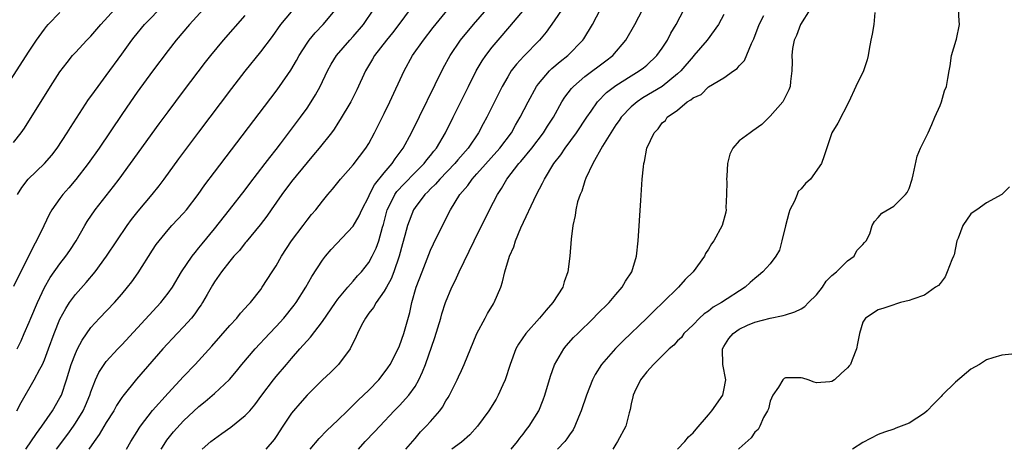
# Model space of a CAD drawing. Units: inches. Extents: x 2664000 to 2667000, y 1557000 to 1560000.
# Drawn here: x 2665308 to 2665435, y 1557000 to 1557056 of the extents above; entities that cross this region are included whole.
import ezdxf

# ---------------------------------------------------------------- set-up
doc = ezdxf.new("R2010")
doc.units = ezdxf.units.IN
doc.header["$MEASUREMENT"] = 0
doc.layers.add('LD26641557_2ft', color=142, linetype='Continuous')

msp = doc.modelspace()

# ---------------------------------------------------------------- linework, layer by layer
at = {"layer": 'LD26641557_2ft'}
for points, elevation in [([(2665307, 1557039.72), (2665307.99, 1557041), (2665308.41, 1557041.59), (2665311.79, 1557047), (2665313, 1557048.87), (2665313.92, 1557050.08), (2665314.64, 1557051), (2665315, 1557051.4), (2665316.5, 1557053), (2665317, 1557053.49), (2665318.31, 1557055), (2665320.52, 1557057.48)], 8442), ([(2665331.6, 1557057), (2665329.78, 1557055), (2665328.07, 1557053), (2665327, 1557051.64), (2665325, 1557048.98), (2665323, 1557046.24), (2665322.12, 1557045), (2665321, 1557043.37), (2665318.06, 1557039), (2665316.64, 1557037), (2665315.07, 1557034.93), (2665314.15, 1557033.85), (2665313.38, 1557033), (2665313, 1557032.5), (2665311.94, 1557031), (2665311.6, 1557030.4), (2665310.93, 1557028.93), (2665309.98, 1557027), (2665309.62, 1557026.38), (2665307, 1557021.07)], 8446), ([(2665307.52, 1557033), (2665308.08, 1557033.92), (2665308.9, 1557035), (2665311.01, 1557037), (2665311.93, 1557038.08), (2665312.63, 1557039), (2665313.95, 1557041), (2665314.35, 1557041.66), (2665316.71, 1557045.29), (2665317, 1557045.67), (2665317.93, 1557047), (2665319, 1557048.42), (2665321, 1557051.16), (2665322.32, 1557053), (2665322.61, 1557053.39), (2665323.96, 1557055), (2665326.44, 1557057.56)], 8444), ([(2665308.57, 1557000), (2665309.94, 1557002.06), (2665310.65, 1557003), (2665312.03, 1557005), (2665313, 1557006.65), (2665313.18, 1557007), (2665313.85, 1557009), (2665314.45, 1557011), (2665315, 1557012.42), (2665315.28, 1557013), (2665315.87, 1557014.13), (2665317, 1557015.78), (2665318.12, 1557017), (2665320.05, 1557019), (2665321, 1557020.08), (2665321.76, 1557021), (2665322.3, 1557021.7), (2665323.14, 1557022.86), (2665325, 1557025.79), (2665325.48, 1557026.52), (2665325.83, 1557027), (2665327, 1557028.44), (2665327.5, 1557029), (2665329, 1557030.57), (2665329.37, 1557031), (2665330.91, 1557033), (2665331.77, 1557034.23), (2665333, 1557035.88), (2665341, 1557046.4), (2665341.44, 1557047), (2665342.89, 1557049.11), (2665343.64, 1557050.36), (2665343.99, 1557051), (2665345, 1557052.59), (2665345.28, 1557053), (2665346.05, 1557053.95), (2665347.08, 1557055), (2665348.88, 1557057.12)], 8452), ([(2665312.56, 1557000), (2665314.02, 1557001.98), (2665314.75, 1557003), (2665315, 1557003.38), (2665316.01, 1557005), (2665316.32, 1557005.68), (2665316.87, 1557007), (2665317, 1557007.44), (2665317.59, 1557009), (2665318.04, 1557009.96), (2665318.71, 1557011), (2665319, 1557011.37), (2665320.48, 1557013), (2665321, 1557013.55), (2665326.07, 1557019), (2665327, 1557020.2), (2665327.56, 1557021), (2665328.76, 1557023), (2665330.12, 1557025), (2665330.5, 1557025.5), (2665331, 1557026.08), (2665331.4, 1557026.6), (2665333, 1557028.55), (2665334.98, 1557031), (2665337, 1557033.62), (2665337.58, 1557034.42), (2665339.58, 1557037), (2665340.19, 1557037.81), (2665341, 1557038.83), (2665341.57, 1557039.57), (2665344.17, 1557043), (2665345, 1557044.16), (2665345.56, 1557045), (2665346.1, 1557045.9), (2665346.69, 1557047), (2665347.66, 1557049), (2665348.14, 1557049.86), (2665348.83, 1557051), (2665350.55, 1557053), (2665351, 1557053.48), (2665352.32, 1557055), (2665353.64, 1557057)], 8454), ([(2665358.36, 1557057), (2665356.91, 1557055), (2665356.07, 1557053.93), (2665355.31, 1557053), (2665353.76, 1557051), (2665353.49, 1557050.51), (2665352.57, 1557049), (2665351.46, 1557046.54), (2665350.67, 1557045), (2665349.31, 1557042.69), (2665349, 1557042.24), (2665348.53, 1557041.47), (2665348.18, 1557041), (2665346.57, 1557039), (2665345.86, 1557038.14), (2665345, 1557037.15), (2665343, 1557034.68), (2665341.73, 1557033), (2665340.34, 1557031), (2665339.81, 1557030.19), (2665338.95, 1557029.05), (2665337.13, 1557026.87), (2665337, 1557026.72), (2665336.24, 1557025.76), (2665335.53, 1557025), (2665335, 1557024.37), (2665333.92, 1557023), (2665333, 1557021.68), (2665332.74, 1557021.26), (2665332.05, 1557020.05), (2665331.48, 1557019), (2665331.3, 1557018.7), (2665331, 1557018.31), (2665330.47, 1557017.53), (2665330.02, 1557017), (2665329, 1557015.86), (2665328.17, 1557015), (2665326.32, 1557013), (2665322.9, 1557009.1), (2665321.13, 1557006.87), (2665321, 1557006.69), (2665320.33, 1557005.67), (2665319.96, 1557005), (2665319, 1557003.48), (2665318.1, 1557001.9), (2665317.44, 1557001), (2665316.75, 1557000)], 8456), ([(2665321.63, 1557000), (2665322.17, 1557001), (2665323, 1557002.31), (2665323.25, 1557002.75), (2665323.43, 1557003), (2665324.99, 1557005.01), (2665327, 1557007.29), (2665329, 1557009.44), (2665330.5, 1557011), (2665332.66, 1557013.34), (2665335, 1557016.03), (2665335.92, 1557017), (2665336.39, 1557017.61), (2665337, 1557018.26), (2665337.34, 1557018.66), (2665337.67, 1557019), (2665339, 1557020.71), (2665339.2, 1557021), (2665340.48, 1557023), (2665341, 1557023.77), (2665341.7, 1557025), (2665343, 1557027.01), (2665344.5, 1557029), (2665345, 1557029.69), (2665345.6, 1557030.4), (2665346.14, 1557031), (2665347, 1557032.13), (2665347.7, 1557033), (2665348.31, 1557033.69), (2665349, 1557034.56), (2665349.33, 1557035), (2665351, 1557036.84), (2665352.63, 1557039), (2665353, 1557039.62), (2665353.74, 1557041), (2665355, 1557043.48), (2665355.75, 1557045), (2665357.59, 1557049), (2665358.68, 1557051), (2665360.07, 1557053), (2665361.36, 1557054.64), (2665363.3, 1557057)], 8458), ([(2665326.1, 1557000), (2665326.29, 1557000.29), (2665326.83, 1557001.17), (2665327.72, 1557002.28), (2665329, 1557003.7), (2665331, 1557005.56), (2665331.8, 1557006.2), (2665333, 1557007.24), (2665334.94, 1557009.06), (2665335.87, 1557010.13), (2665336.58, 1557011), (2665338.28, 1557013), (2665340.14, 1557015), (2665341, 1557015.89), (2665342.02, 1557017), (2665343.34, 1557018.66), (2665343.59, 1557019), (2665344.84, 1557021), (2665345.61, 1557022.39), (2665347, 1557024.5), (2665347.38, 1557025), (2665348.14, 1557025.86), (2665351, 1557028.9), (2665351.77, 1557030.23), (2665352.11, 1557031), (2665353, 1557032.74), (2665353.11, 1557033), (2665353.74, 1557034.26), (2665355, 1557035.82), (2665356.02, 1557037), (2665356.4, 1557037.6), (2665357.45, 1557039), (2665358.53, 1557041), (2665362.64, 1557049.36), (2665363.53, 1557051), (2665364.88, 1557053), (2665366.56, 1557055), (2665368.31, 1557057)], 8460), ([(2665331.42, 1557000), (2665332.56, 1557001), (2665333, 1557001.35), (2665333.97, 1557002.03), (2665335.12, 1557002.88), (2665337, 1557004.37), (2665337.58, 1557005), (2665338.24, 1557005.76), (2665339.14, 1557007), (2665340.67, 1557009), (2665341, 1557009.41), (2665342.33, 1557011), (2665343, 1557011.78), (2665344.07, 1557013), (2665344.52, 1557013.48), (2665345, 1557014.05), (2665345.46, 1557014.54), (2665347, 1557016.55), (2665348.68, 1557019), (2665349, 1557019.44), (2665350.3, 1557021), (2665351, 1557021.79), (2665351.55, 1557022.45), (2665352.06, 1557023), (2665353, 1557024.18), (2665353.46, 1557025), (2665353.96, 1557026.04), (2665354.29, 1557027), (2665354.77, 1557028.77), (2665354.89, 1557029.11), (2665355.4, 1557031), (2665355.83, 1557031.83), (2665356.39, 1557033), (2665356.63, 1557033.37), (2665357.6, 1557034.4), (2665359, 1557035.84), (2665360.18, 1557037), (2665360.52, 1557037.48), (2665361, 1557038.05), (2665361.41, 1557038.59), (2665361.76, 1557039), (2665362.94, 1557041), (2665363.95, 1557043), (2665365.91, 1557047), (2665366.93, 1557049), (2665367.7, 1557050.3), (2665368.17, 1557051), (2665369, 1557052.08), (2665369.77, 1557053), (2665371.26, 1557054.74), (2665373.16, 1557057)], 8462), ([(2665378.04, 1557057), (2665377, 1557055.5), (2665375.96, 1557054.04), (2665375.1, 1557053), (2665373.07, 1557050.93), (2665372.12, 1557049.88), (2665371.46, 1557049), (2665371, 1557048.25), (2665370.28, 1557047), (2665368.3, 1557043), (2665367.83, 1557042.17), (2665367.22, 1557041), (2665365.87, 1557039), (2665364.53, 1557037.47), (2665364.15, 1557037), (2665362.19, 1557035), (2665361.65, 1557034.35), (2665361, 1557033.73), (2665360.65, 1557033.35), (2665360.27, 1557033), (2665359, 1557031.3), (2665358.8, 1557031), (2665358.03, 1557029), (2665357.69, 1557027.69), (2665357.38, 1557026.62), (2665356.95, 1557025), (2665356.26, 1557023), (2665355.91, 1557022.09), (2665355.28, 1557021), (2665355, 1557020.47), (2665353.95, 1557019), (2665353.63, 1557018.37), (2665353, 1557017.61), (2665352.56, 1557017), (2665352.06, 1557016.06), (2665351.54, 1557015), (2665351.39, 1557014.61), (2665350.59, 1557013), (2665349.09, 1557011), (2665348.04, 1557009.96), (2665347, 1557009), (2665345, 1557007.02), (2665344.06, 1557005.94), (2665343.25, 1557005), (2665343, 1557004.68), (2665341.86, 1557003), (2665341, 1557001.67), (2665340.73, 1557001.27), (2665339.67, 1557000)], 8464), ([(2665345.41, 1557000), (2665346.58, 1557001.42), (2665347.57, 1557002.43), (2665349, 1557003.77), (2665350.25, 1557005), (2665351, 1557005.7), (2665351.64, 1557006.36), (2665352.33, 1557007), (2665353, 1557007.67), (2665354.29, 1557009), (2665355, 1557009.89), (2665355.46, 1557010.54), (2665355.76, 1557011), (2665356.83, 1557013), (2665357, 1557013.39), (2665357.56, 1557015), (2665358.3, 1557017.7), (2665358.58, 1557019), (2665359.15, 1557021), (2665359.91, 1557023), (2665360.77, 1557025.23), (2665361, 1557025.77), (2665361.39, 1557026.61), (2665362.55, 1557029), (2665363.58, 1557031), (2665364.8, 1557033), (2665365.82, 1557034.18), (2665366.38, 1557035), (2665367, 1557035.66), (2665369.97, 1557039), (2665371.47, 1557041), (2665372.01, 1557041.99), (2665372.62, 1557043), (2665373.63, 1557045), (2665374.74, 1557047), (2665375, 1557047.35), (2665376.4, 1557049), (2665376.7, 1557049.3), (2665377.78, 1557050.22), (2665378.78, 1557051), (2665380.74, 1557053), (2665380.85, 1557053.15), (2665381.98, 1557055), (2665383.03, 1557057)], 8466), ([(2665351.65, 1557000), (2665352.55, 1557001), (2665353.75, 1557002.25), (2665354.42, 1557003), (2665356.31, 1557005), (2665357, 1557005.69), (2665358.2, 1557007), (2665359, 1557008.15), (2665359.5, 1557009), (2665359.98, 1557010.02), (2665360.35, 1557011), (2665361.54, 1557014.46), (2665362.32, 1557017), (2665362.46, 1557017.54), (2665362.93, 1557019), (2665363.77, 1557021), (2665364.18, 1557021.82), (2665364.69, 1557023), (2665366.65, 1557027), (2665368.62, 1557031), (2665369.67, 1557033), (2665370.21, 1557033.79), (2665370.9, 1557035), (2665372.45, 1557037), (2665372.71, 1557037.29), (2665374.12, 1557039), (2665375.63, 1557041), (2665376.16, 1557041.84), (2665376.91, 1557043), (2665378.03, 1557045), (2665378.41, 1557045.59), (2665379.26, 1557046.74), (2665379.5, 1557047), (2665381, 1557048.28), (2665383.71, 1557050.29), (2665384.63, 1557051), (2665386.32, 1557053), (2665387.47, 1557055), (2665388.49, 1557057)], 8468), ([(2665357.81, 1557000), (2665359, 1557001.39), (2665359.72, 1557002.28), (2665360.45, 1557003), (2665361, 1557003.61), (2665362.2, 1557005), (2665362.55, 1557005.45), (2665363, 1557006.27), (2665363.29, 1557006.71), (2665363.45, 1557007), (2665364.46, 1557009), (2665364.63, 1557009.37), (2665365, 1557010.21), (2665365.37, 1557011), (2665367, 1557015.01), (2665368.09, 1557017), (2665368.4, 1557017.6), (2665369.15, 1557018.85), (2665369.26, 1557019), (2665370.09, 1557021), (2665370.33, 1557021.67), (2665370.62, 1557023), (2665371.22, 1557025), (2665371.78, 1557026.22), (2665372, 1557027), (2665372.69, 1557028.69), (2665374.72, 1557033), (2665375.52, 1557034.48), (2665375.77, 1557035), (2665376.98, 1557037), (2665377.86, 1557038.14), (2665378.42, 1557039), (2665379.93, 1557041), (2665381.24, 1557043), (2665381.8, 1557043.8), (2665382.61, 1557045), (2665383.8, 1557046.2), (2665385, 1557047.11), (2665387, 1557048.38), (2665388.04, 1557049), (2665388.59, 1557049.41), (2665389, 1557049.76), (2665390.31, 1557051), (2665391, 1557051.97), (2665391.68, 1557053), (2665392.13, 1557053.87), (2665392.83, 1557055), (2665393.86, 1557057)], 8470), ([(2665410.19, 1557057), (2665408.92, 1557055), (2665408.39, 1557053.61), (2665408.09, 1557053), (2665407.9, 1557051.9), (2665407.8, 1557051), (2665407.83, 1557050.17), (2665407.82, 1557049), (2665407.63, 1557047.63), (2665407.59, 1557047), (2665407.43, 1557046.57), (2665407, 1557045.67), (2665406.65, 1557045), (2665405, 1557043.13), (2665403.92, 1557042.08), (2665402.76, 1557041.24), (2665402.39, 1557041), (2665401, 1557039.96), (2665400.17, 1557039), (2665399.78, 1557038.22), (2665399.49, 1557037), (2665399.39, 1557035.39), (2665399.35, 1557035), (2665399.38, 1557034.62), (2665399.36, 1557033), (2665399.25, 1557031.25), (2665399.29, 1557031), (2665399.27, 1557030.73), (2665398.77, 1557029), (2665397.68, 1557027), (2665397.39, 1557026.61), (2665397, 1557025.9), (2665396.64, 1557025.36), (2665396.5, 1557025), (2665395.03, 1557023), (2665394, 1557022), (2665393.14, 1557021), (2665391.11, 1557019), (2665390.02, 1557017.98), (2665389.04, 1557017), (2665385.96, 1557014.04), (2665384.96, 1557013.04), (2665383.16, 1557011), (2665382.32, 1557009.68), (2665381.98, 1557009), (2665381.2, 1557007), (2665380.53, 1557005), (2665380.16, 1557004.16), (2665379.71, 1557003), (2665379.47, 1557002.53), (2665379, 1557001.88), (2665378.66, 1557001.34), (2665378.38, 1557001), (2665377.46, 1557000)], 8476), ([(2665393.01, 1557000), (2665393.96, 1557001), (2665394.4, 1557001.6), (2665395, 1557002.15), (2665395.41, 1557002.59), (2665397, 1557004.47), (2665397.43, 1557005), (2665398.85, 1557007), (2665399, 1557007.65), (2665399.27, 1557009), (2665398.88, 1557011), (2665398.84, 1557013), (2665399, 1557013.31), (2665399.66, 1557014.34), (2665400.21, 1557015), (2665401, 1557015.56), (2665402.06, 1557016.06), (2665403, 1557016.45), (2665405, 1557017), (2665406.68, 1557017.32), (2665407, 1557017.43), (2665408.2, 1557017.8), (2665409, 1557018.2), (2665409.49, 1557018.51), (2665409.96, 1557019), (2665411, 1557020.02), (2665411.78, 1557021), (2665412.24, 1557021.76), (2665413, 1557022.5), (2665413.57, 1557023), (2665415, 1557024.39), (2665415.87, 1557025), (2665416.24, 1557025.76), (2665417, 1557026.52), (2665417.2, 1557026.8), (2665417.43, 1557027), (2665417.91, 1557027.91), (2665418.2, 1557029), (2665418.52, 1557029.48), (2665419, 1557030.01), (2665419.44, 1557030.56), (2665421, 1557031.47), (2665422.53, 1557033), (2665422.75, 1557033.25), (2665423, 1557033.78), (2665423.4, 1557035), (2665423.53, 1557035.53), (2665424.02, 1557037.98), (2665424.47, 1557039), (2665425, 1557040.04), (2665425.44, 1557041), (2665425.94, 1557042.06), (2665426.32, 1557043), (2665427, 1557044.52), (2665427.18, 1557045), (2665427.59, 1557046.41), (2665427.83, 1557047), (2665428.02, 1557048.02), (2665428.17, 1557049), (2665428.32, 1557049.68), (2665428.5, 1557051), (2665429.1, 1557053), (2665429.11, 1557053.11), (2665429.52, 1557055), (2665429.47, 1557055.47), (2665429.41, 1557057)], 8480), ([(2665303.27, 1557042.73), (2665309, 1557051.55), (2665309.98, 1557053), (2665311, 1557054.42), (2665311.25, 1557054.75), (2665311.49, 1557055), (2665313, 1557056.57)], 8440), ([(2665307.43, 1557005), (2665307.96, 1557006.04), (2665309.66, 1557009), (2665310.38, 1557010.38), (2665310.73, 1557011), (2665311, 1557011.6), (2665311.53, 1557013), (2665312.25, 1557015), (2665313, 1557016.85), (2665313.75, 1557018.25), (2665314.24, 1557019), (2665315, 1557020.04), (2665316.4, 1557021.6), (2665317.57, 1557023), (2665319.02, 1557025), (2665320.35, 1557027), (2665321.72, 1557029), (2665322.26, 1557029.74), (2665323.14, 1557030.86), (2665324.95, 1557033), (2665325.86, 1557034.14), (2665326.5, 1557035), (2665328.39, 1557037.61), (2665331, 1557041.09), (2665335.27, 1557046.73), (2665337, 1557048.99), (2665339, 1557051.47), (2665340.53, 1557053.47), (2665341.61, 1557055), (2665343, 1557056.64)], 8450), ([(2665307.45, 1557013), (2665307.96, 1557014.04), (2665308.38, 1557015), (2665309, 1557016.46), (2665309.21, 1557017), (2665310.07, 1557019), (2665311, 1557020.95), (2665311.75, 1557022.25), (2665313, 1557024.04), (2665313.75, 1557025), (2665314.26, 1557025.74), (2665315.08, 1557027), (2665316.21, 1557029), (2665316.51, 1557029.49), (2665317.58, 1557031), (2665319.95, 1557034.05), (2665320.67, 1557035), (2665322.14, 1557037), (2665325.85, 1557042.15), (2665327, 1557043.71), (2665329, 1557046.38), (2665331.86, 1557050.14), (2665332.53, 1557051), (2665334.18, 1557053), (2665337, 1557056.18)], 8448), ([(2665399, 1557056.31), (2665398.32, 1557055), (2665396.82, 1557053), (2665395.12, 1557051), (2665395, 1557050.88), (2665393.43, 1557049), (2665393, 1557048.61), (2665391, 1557046.99), (2665388.5, 1557045.5), (2665387.75, 1557045), (2665387, 1557044.35), (2665385.71, 1557043), (2665385.42, 1557042.58), (2665385, 1557042), (2665384.34, 1557041), (2665383.26, 1557039.26), (2665382.01, 1557037), (2665381.12, 1557035.12), (2665381, 1557034.78), (2665380.58, 1557033.42), (2665380.37, 1557033), (2665380.06, 1557032.06), (2665379.81, 1557031), (2665379.73, 1557030.27), (2665379.42, 1557029), (2665379.21, 1557027.21), (2665379.05, 1557025), (2665378.8, 1557023), (2665378.32, 1557021.68), (2665378.13, 1557021), (2665376.86, 1557019), (2665375.96, 1557018.04), (2665375.12, 1557017), (2665373.33, 1557015), (2665372.39, 1557013.61), (2665372.07, 1557013), (2665371.32, 1557011), (2665370.66, 1557009), (2665370.37, 1557008.37), (2665369.77, 1557007), (2665369.49, 1557006.51), (2665368.56, 1557005), (2665367.07, 1557003), (2665366.11, 1557001.89), (2665365, 1557000.94), (2665363.74, 1557000)], 8472), ([(2665371.45, 1557000), (2665372.25, 1557001), (2665372.57, 1557001.43), (2665373, 1557001.97), (2665373.43, 1557002.57), (2665373.77, 1557003), (2665375.01, 1557005), (2665375.59, 1557006.41), (2665375.81, 1557007), (2665376.54, 1557009.46), (2665377.05, 1557010.95), (2665378.26, 1557013), (2665378.59, 1557013.41), (2665379.54, 1557014.46), (2665380.07, 1557015), (2665382.13, 1557017), (2665382.56, 1557017.44), (2665384.13, 1557019), (2665385, 1557020.04), (2665385.84, 1557021), (2665386.24, 1557021.76), (2665387.06, 1557023), (2665387.68, 1557025), (2665387.9, 1557027), (2665388.23, 1557032.23), (2665388.43, 1557035), (2665388.58, 1557036.58), (2665388.64, 1557037), (2665388.73, 1557037.27), (2665389.03, 1557039), (2665389.97, 1557041), (2665390.49, 1557041.51), (2665391, 1557042.29), (2665391.43, 1557042.57), (2665391.66, 1557043), (2665393, 1557043.94), (2665394.25, 1557045), (2665394.74, 1557045.26), (2665395, 1557045.52), (2665396.04, 1557045.96), (2665397, 1557046.92), (2665399, 1557048.09), (2665400.26, 1557049), (2665400.7, 1557049.3), (2665401, 1557049.65), (2665401.65, 1557050.35), (2665402.56, 1557052.56), (2665402.86, 1557053.14), (2665403.57, 1557055), (2665404.16, 1557056.16)], 8474), ([(2665418.57, 1557056.57), (2665418.41, 1557055), (2665418.22, 1557053.78), (2665418.05, 1557053), (2665417.82, 1557051.82), (2665417.69, 1557051), (2665417.57, 1557050.43), (2665417.09, 1557049), (2665416.11, 1557047), (2665415.17, 1557045), (2665413.77, 1557042.23), (2665413, 1557041), (2665411.98, 1557038.02), (2665411.66, 1557037), (2665410.22, 1557035), (2665409.58, 1557034.42), (2665409, 1557033.72), (2665408.63, 1557033.37), (2665408.5, 1557033), (2665408.14, 1557032.14), (2665407.53, 1557031), (2665407.41, 1557030.59), (2665406.96, 1557028.96), (2665406.52, 1557027), (2665406.2, 1557025.8), (2665405.72, 1557025), (2665405, 1557024.03), (2665404.06, 1557023), (2665403.49, 1557022.51), (2665403, 1557022.14), (2665402.4, 1557021.6), (2665401.77, 1557021), (2665398.69, 1557019), (2665397.6, 1557018.4), (2665397, 1557017.91), (2665396.46, 1557017.54), (2665395.86, 1557017), (2665395, 1557016.13), (2665393.83, 1557015), (2665393.5, 1557014.5), (2665393, 1557014.03), (2665392.53, 1557013.47), (2665391.92, 1557013), (2665389.9, 1557011), (2665389, 1557010.04), (2665388.56, 1557009.44), (2665388.2, 1557009), (2665387.42, 1557007.42), (2665387.24, 1557007), (2665387.22, 1557006.78), (2665387, 1557005.88), (2665386.86, 1557005.14), (2665386.71, 1557004.71), (2665386.29, 1557003), (2665385.21, 1557001), (2665385, 1557000.68), (2665384.63, 1557000)], 8478), ([(2665435.99, 1557034.01), (2665435, 1557032.98), (2665433, 1557031.93), (2665431.76, 1557031), (2665431.3, 1557030.7), (2665431, 1557030.48), (2665429.94, 1557029), (2665429.33, 1557027.33), (2665429.19, 1557027), (2665428.82, 1557025.18), (2665428.76, 1557025), (2665428.53, 1557024.53), (2665427.94, 1557023), (2665427.65, 1557022.35), (2665427, 1557021.46), (2665426.78, 1557021.22), (2665426.42, 1557021), (2665425, 1557019.96), (2665423.46, 1557019.46), (2665423, 1557019.27), (2665421.86, 1557019), (2665421.22, 1557018.78), (2665421, 1557018.73), (2665419.74, 1557018.26), (2665419, 1557018.05), (2665417.36, 1557017), (2665417, 1557016.45), (2665416.55, 1557015), (2665416.3, 1557013.7), (2665416.19, 1557013), (2665415.6, 1557011.6), (2665415.38, 1557011), (2665415.21, 1557010.79), (2665415, 1557010.55), (2665414.2, 1557009.8), (2665413.32, 1557009), (2665413, 1557008.76), (2665412.72, 1557008.72), (2665411, 1557008.62), (2665410.68, 1557008.68), (2665409.9, 1557009), (2665409.23, 1557009.23), (2665409, 1557009.27), (2665407, 1557009.24), (2665406.81, 1557009.19), (2665406.63, 1557009), (2665406.06, 1557008.06), (2665405.32, 1557007), (2665405, 1557006.24), (2665404.77, 1557005.23), (2665404.66, 1557005), (2665404.12, 1557004.12), (2665403.66, 1557003), (2665403.42, 1557002.58), (2665403, 1557002.23), (2665402.52, 1557001.48), (2665401, 1557000.09), (2665400.91, 1557000)], 8482), ([(2665436.31, 1557012.31), (2665435, 1557012.2), (2665433.83, 1557011.83), (2665433, 1557011.59), (2665432.11, 1557011), (2665431, 1557010.36), (2665429, 1557008.68), (2665427.29, 1557007), (2665427.15, 1557006.85), (2665426.14, 1557005.86), (2665425.32, 1557005), (2665425, 1557004.69), (2665423, 1557003.39), (2665421.27, 1557002.73), (2665421, 1557002.61), (2665419.79, 1557002.21), (2665419, 1557001.9), (2665417, 1557000.87), (2665415.67, 1557000)], 8484)]:
    msp.add_lwpolyline(points, dxfattribs=dict(at, elevation=elevation))

doc.saveas('drawing.dxf')
